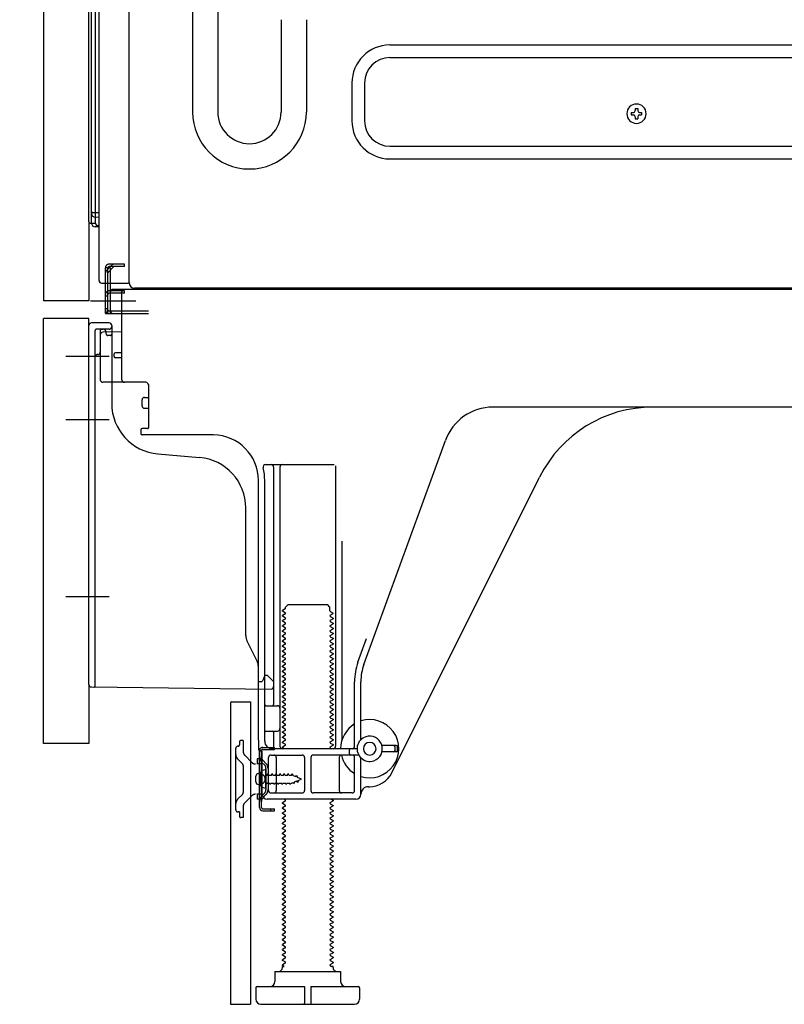
# Model space of a CAD drawing. Extents: x 28111 to 54233, y 210 to 8610.
# Drawn here: x 39195 to 39498, y 3867 to 4256 of the extents above; entities that cross this region are included whole.
import ezdxf

# ---------------------------------------------------------------- set-up
doc = ezdxf.new("R2010")
doc.units = 0
doc.header["$LTSCALE"] = 50
doc.header["$MEASUREMENT"] = 0
for name, pattern in [('CENTERLINE', [30, 24, -1.5, 3, -1.5]), ('HIDDENNEW0', [4.5, 3, -1.5]), ('PHANTOM', [2.5, 1.25, -0.25, 0.25, -0.25, 0.25, -0.25])]:
    doc.linetypes.add(name, pattern=pattern)
doc.layers.get('0').update_dxf_attribs({"linetype": 'CONTINUOUS'})
doc.layers.add('150-機器', color=8, linetype='CONTINUOUS')
doc.layers.add('166-寸法B', color=11, linetype='CONTINUOUS')
doc.styles.add('KH001', font='txt')
doc.dimstyles.new('KH1xx030', dxfattribs={"dimscale": 30, "dimtxt": 2, "dimasz": 0.6, "dimexe": 0.3, "dimexo": 1.2, "dimgap": 0.5, "dimtad": 3, "dimdec": 1, "dimdsep": 46, "dimlunit": 6, "dimtxsty": 'KH001', "dimblk": 'DOT', "dimcen": 1, "dimdle": 1, "dimclrd": 256, "dimclre": 256, "dimclrt": 256, "dimadec": 0, "dimazin": 0, "dimtfac": 1, "dimtdec": 1, "dimtix": 1, "dimtmove": 2, "dimatfit": 3, "dimldrblk": 'CLOSEDBLANK', "dimfxl": 1, "dimtolj": 1, "dimtzin": 0, "dimlwd": -1, "dimlwe": -1, "dimarcsym": 0})

# ---------------------------------------------------------------- blocks, each defined once
blk = doc.blocks.new('_Dot')
at = {"color": 0, "linetype": 'ByBlock', "lineweight": -2}
blk.add_line((-0.5, 0), (-1, 0), dxfattribs=at)
at = {"color": 0, "linetype": 'ByBlock', "const_width": 0.5}
blk.add_lwpolyline([(-0.25, 0, 1), (0.25, 0, 1)], format="xyb", close=True, dxfattribs=at)
blk = doc.blocks.new('*D239')
at = {"layer": '166-寸法B', "transparency": 16777216}
for p, q in [((39168.86, 3970.24), (38964.82, 3970.24)), ((38973.82, 3885.24), (38973.82, 3952.24)), ((39159.12, 3867.24), (38964.82, 3867.24)), ((38973.82, 3867.24), (38973.82, 3528.86))]:
    blk.add_line(p, q, dxfattribs=at)
at = {"layer": '166-寸法B', "transparency": 16777216, "xscale": 18, "yscale": 18, "zscale": 18}
for p, rotation in [((38973.82, 3970.24), 90), ((38973.82, 3867.24), 270)]:
    blk.add_blockref('_Dot', p, dxfattribs=dict(at, rotation=rotation))
at = {"layer": '166-寸法B', "transparency": 16777216, "insert": (38923.81, 3686.9), "char_height": 60, "attachment_point": 5, "rotation": 90, "style": 'KH001'}
blk.add_mtext('\\A1;103(153)', dxfattribs=at)
blk = doc.blocks.new('_ClosedBlank')
at = {"color": 0, "linetype": 'ByBlock', "lineweight": -2}
for p, q in [((-1, 0.167), (0, 0)), ((-1, 0.167), (-1, -0.167)), ((0, 0), (-1, -0.167))]:
    blk.add_line(p, q, dxfattribs=at)
blk = doc.blocks.new('*D240')
at = {"layer": '166-寸法B', "transparency": 16777216}
for p, q in [((39158.59, 4687.24), (38964.82, 4687.24)), ((38973.82, 3988.24), (38973.82, 4669.24)), ((39168.86, 3970.24), (38964.82, 3970.24))]:
    blk.add_line(p, q, dxfattribs=at)
at = {"layer": '166-寸法B', "transparency": 16777216, "xscale": 18, "yscale": 18, "zscale": 18}
for p, rotation in [((38973.82, 4687.24), 90), ((38973.82, 3970.24), 270)]:
    blk.add_blockref('_Dot', p, dxfattribs=dict(at, rotation=rotation))
at = {"layer": '166-寸法B', "transparency": 16777216, "insert": (38928.82, 4328.74), "char_height": 60, "attachment_point": 5, "rotation": 90, "style": 'KH001'}
blk.add_mtext('\\A1;717', dxfattribs=at)

msp = doc.modelspace()

# ---------------------------------------------------------------- linework, layer by layer
at = {"layer": '150-機器', "color": 13, "linetype": 'Continuous'}
for p, q in [((39238.82, 4152.23), (39238.82, 4678.73)), ((39204.86, 4652.24), (39204.86, 4145.24)), ((39222.86, 4176.45), (39222.86, 4652.24)), ((39223.86, 4175.94), (39223.86, 4644.88)), ((39263.82, 4586.79), (39263.82, 4219.83)), ((39273.82, 4481.79), (39273.82, 4219.83)), ((39226.86, 4153.24), (39226.86, 4304.78)), ((39225.33, 4263.02), (39225.33, 4180.2)), ((39298.82, 4256.33), (39298.82, 4219.83)), ((39308.82, 4256.33), (39308.82, 4219.83)), ((39341.82, 4246.33), (39731.02, 4246.33)), ((39341.82, 4241.33), (39731.02, 4241.33)), ((39326.82, 4231.33), (39326.82, 4216.33)), ((39331.82, 4231.33), (39331.82, 4216.33)), ((39437.28, 4219.7), (39437.28, 4218.68)), ((39437.28, 4219.7), (39438.13, 4219.7)), ((39437.28, 4218.68), (39438.13, 4218.68)), ((39438.81, 4221.23), (39439.83, 4221.23)), ((39438.81, 4221.23), (39438.81, 4220.38)), ((39438.81, 4218), (39438.81, 4217.15)), ((39439.83, 4221.23), (39439.83, 4220.38)), ((39439.83, 4218), (39439.83, 4217.15)), ((39440.51, 4219.7), (39441.36, 4219.7)), ((39440.51, 4218.68), (39441.36, 4218.68)), ((39441.36, 4219.7), (39441.36, 4218.68)), ((39438.81, 4217.15), (39439.83, 4217.15)), ((39341.82, 4206.33), (39731.02, 4206.33)), ((39341.82, 4201.33), (39731.02, 4201.33)), ((39223.86, 4180.23), (39223.86, 4179.74)), ((39223.86, 4180.23), (39223.88, 4180.22)), ((39223.88, 4180.22), (39223.95, 4180.22)), ((39223.95, 4180.22), (39224.06, 4180.21)), ((39224.06, 4180.21), (39224.21, 4180.21)), ((39224.21, 4180.21), (39224.4, 4180.2)), ((39224.4, 4180.2), (39224.61, 4180.2)), ((39224.61, 4180.2), (39224.85, 4180.2)), ((39224.85, 4180.2), (39225.1, 4180.2)), ((39225.1, 4180.2), (39225.33, 4180.2)), ((39225.33, 4179.52), (39225.32, 4179.2)), ((39225.32, 4179.2), (39225.32, 4178.92)), ((39225.32, 4178.92), (39225.32, 4178.68)), ((39225.33, 4180.2), (39226.86, 4180.17)), ((39225.33, 4180.2), (39225.33, 4179.85)), ((39225.33, 4179.85), (39225.33, 4179.52)), ((39223.35, 4175.95), (39225.46, 4175.92)), ((39223.86, 4175.94), (39223.86, 4175.95)), ((39225.32, 4178.68), (39225.32, 4178.49)), ((39225.32, 4178.49), (39225.33, 4178.34)), ((39225.33, 4178.34), (39225.33, 4178.26)), ((39225.33, 4178.26), (39225.33, 4178.24)), ((39226.86, 4178.21), (39225.33, 4178.24)), ((39225.46, 4175.91), (39225.46, 4178.24)), ((39225.46, 4175.91), (39225.48, 4175.74)), ((39225.48, 4175.74), (39225.55, 4175.57)), ((39225.55, 4175.57), (39225.66, 4175.41)), ((39225.66, 4175.41), (39225.81, 4175.27)), ((39225.81, 4175.27), (39226, 4175.14)), ((39226, 4175.14), (39226.21, 4175.04)), ((39226.21, 4175.04), (39226.45, 4174.97)), ((39226.86, 4174.41), (39225.33, 4174.44)), ((39226.45, 4174.97), (39226.7, 4174.92)), ((39226.7, 4174.92), (39226.86, 4174.91)), ((39227.86, 4152.24), (39238.36, 4152.24)), ((39229.36, 4140.24), (39229.36, 4152.24)), ((39230.36, 4140.24), (39230.36, 4152.24)), ((39231.36, 4140.24), (39231.36, 4152.24)), ((39236.86, 4149.24), (39231.36, 4149.24)), ((39231.36, 4141.24), (39231.36, 4148.74)), ((39236.86, 4148.24), (39231.36, 4148.24)), ((39236.86, 4149.74), (39232.36, 4149.74)), ((39235.86, 4114.04), (39235.86, 4148.74)), ((39770.86, 4149.74), (39236.86, 4149.74)), ((39236.86, 4148.24), (39236.86, 4149.24)), ((39772.98, 4150.23), (39240.82, 4150.23)), ((39229.36, 4142.24), (39230.36, 4142.24)), ((39229.36, 4140.24), (39231.36, 4140.24)), ((39230.86, 4140.24), (39246.36, 4140.24)), ((39231.36, 4141.24), (39246.36, 4141.24)), ((39232.36, 4140.24), (39235.86, 4140.24)), ((39204.86, 3970.24), (39204.86, 4138.24)), ((39230.86, 4136.54), (39223.86, 4136.54)), ((39222.86, 3993.63), (39222.86, 4135.54)), ((39235.86, 4133.04), (39228.33, 4132.81)), ((39229.5, 4133.2), (39229.56, 4132.83)), ((39231.86, 4135.54), (39231.86, 4104.69)), ((39227.36, 4131.81), (39227.36, 4114.04)), ((39235.86, 4124.74), (39233.36, 4124.74)), ((39232.86, 4123.24), (39232.86, 4124.24)), ((39235.86, 4122.74), (39233.36, 4122.74)), ((39227.36, 4116.86), (39227.36, 4113.75)), ((39245.36, 4113.04), (39228.36, 4113.04)), ((39246.36, 4112.17), (39246.36, 4095.04)), ((39243.86, 4103.78), (39243.86, 4106.08)), ((39244.86, 4107.08), (39246.36, 4107.08)), ((39244.86, 4102.78), (39246.36, 4102.78)), ((39503.86, 4103.24), (39382.58, 4103.24)), ((39243.36, 4094.24), (39243.36, 4092.74)), ((39246.06, 4094.74), (39243.86, 4094.74)), ((39272.13, 4092.24), (39243.86, 4092.24)), ((39331.57, 4001.55), (39363.79, 4090.08)), ((39250.13, 4084.77), (39266.59, 4083.34)), ((39292.71, 4080.49), (39319.86, 4080.49)), ((39295.86, 4079.49), (39295.86, 3985.74)), ((39298.36, 4079.49), (39298.36, 3969.24)), ((39320.36, 4079.99), (39320.36, 3969.24)), ((39289.86, 3971.65), (39289.86, 4074.24)), ((39292.36, 3971.24), (39292.36, 4074.24)), ((39342.62, 3958.76), (39401.04, 4075.6)), ((39284.86, 4012.97), (39284.86, 4063.41)), ((39322.86, 4050.26), (39322.86, 3971.59)), ((39300.44, 4023.49), (39299.36, 4022.86)), ((39300.59, 4024.24), (39301.59, 4025.24)), ((39300.59, 4023.74), (39300.59, 4024.24)), ((39301.59, 4025.24), (39317.13, 4025.24)), ((39318.13, 4024.24), (39317.13, 4025.24)), ((39318.13, 4022.74), (39318.13, 4024.24)), ((39299.36, 4022.61), (39299.36, 4022.86)), ((39300.44, 4021.99), (39299.36, 4022.61)), ((39300.44, 4021.49), (39299.36, 4020.86)), ((39299.36, 4020.61), (39299.36, 4020.86)), ((39300.44, 4019.99), (39299.36, 4020.61)), ((39300.44, 4019.49), (39299.36, 4018.86)), ((39318.28, 4022.49), (39319.36, 4021.86)), ((39318.28, 4020.99), (39319.36, 4021.61)), ((39318.28, 4020.49), (39319.36, 4019.86)), ((39318.28, 4018.99), (39319.36, 4019.61)), ((39319.36, 4021.61), (39319.36, 4021.86)), ((39319.36, 4019.86), (39319.36, 4019.61)), ((39299.36, 4018.61), (39299.36, 4018.86)), ((39300.44, 4017.99), (39299.36, 4018.61)), ((39300.44, 4017.49), (39299.36, 4016.86)), ((39299.36, 4016.61), (39299.36, 4016.86)), ((39300.44, 4015.99), (39299.36, 4016.61)), ((39300.44, 4015.49), (39299.36, 4014.86)), ((39318.28, 4018.49), (39319.36, 4017.86)), ((39318.28, 4016.99), (39319.36, 4017.61)), ((39318.28, 4016.49), (39319.36, 4015.86)), ((39318.28, 4014.99), (39319.36, 4015.61)), ((39319.36, 4017.86), (39319.36, 4017.61)), ((39319.36, 4015.86), (39319.36, 4015.61)), ((39299.36, 4014.61), (39299.36, 4014.86)), ((39300.44, 4013.99), (39299.36, 4014.61)), ((39300.44, 4013.49), (39299.36, 4012.86)), ((39299.36, 4012.61), (39299.36, 4012.86)), ((39300.44, 4011.99), (39299.36, 4012.61)), ((39318.28, 4014.49), (39319.36, 4013.86)), ((39318.28, 4012.99), (39319.36, 4013.61)), ((39318.28, 4012.49), (39319.36, 4011.86)), ((39318.28, 4010.99), (39319.36, 4011.61)), ((39319.36, 4013.86), (39319.36, 4013.61)), ((39319.36, 4011.86), (39319.36, 4011.61)), ((39329.22, 4002.41), (39332.61, 4011.73)), ((39289.33, 4002.84), (39285.39, 4010.73)), ((39300.44, 4011.49), (39299.36, 4010.86)), ((39299.36, 4010.61), (39299.36, 4010.86)), ((39300.44, 4009.99), (39299.36, 4010.61)), ((39300.44, 4009.49), (39299.36, 4008.86)), ((39299.36, 4008.61), (39299.36, 4008.86)), ((39300.44, 4007.99), (39299.36, 4008.61)), ((39318.28, 4010.49), (39319.36, 4009.86)), ((39318.28, 4008.99), (39319.36, 4009.61)), ((39318.28, 4008.49), (39319.36, 4007.86)), ((39319.36, 4009.86), (39319.36, 4009.61)), ((39319.36, 4007.86), (39319.36, 4007.61)), ((39300.44, 4007.49), (39299.36, 4006.86)), ((39299.36, 4006.61), (39299.36, 4006.86)), ((39300.44, 4005.99), (39299.36, 4006.61)), ((39300.44, 4005.49), (39299.36, 4004.86)), ((39299.36, 4004.61), (39299.36, 4004.86)), ((39300.44, 4003.99), (39299.36, 4004.61)), ((39318.28, 4006.99), (39319.36, 4007.61)), ((39318.28, 4006.49), (39319.36, 4005.86)), ((39318.28, 4004.99), (39319.36, 4005.61)), ((39318.28, 4004.49), (39319.36, 4003.86)), ((39319.36, 4005.86), (39319.36, 4005.61)), ((39319.36, 4003.86), (39319.36, 4003.61)), ((39289.86, 3994.74), (39289.86, 4000.61)), ((39300.44, 4003.49), (39299.36, 4002.86)), ((39299.36, 4002.61), (39299.36, 4002.86)), ((39300.44, 4001.99), (39299.36, 4002.61)), ((39300.44, 4001.49), (39299.36, 4000.86)), ((39299.36, 4000.61), (39299.36, 4000.86)), ((39300.44, 3999.99), (39299.36, 4000.61)), ((39318.28, 4002.99), (39319.36, 4003.61)), ((39318.28, 4002.49), (39319.36, 4001.86)), ((39318.28, 4000.99), (39319.36, 4001.61)), ((39318.28, 4000.49), (39319.36, 3999.86)), ((39319.36, 4001.86), (39319.36, 4001.61)), ((39292.36, 3997.24), (39291.82, 3995.88)), ((39292.36, 3997.24), (39293.36, 3997.24)), ((39293.36, 3997.24), (39295.86, 3994.74)), ((39300.44, 3999.49), (39299.36, 3998.86)), ((39299.36, 3998.61), (39299.36, 3998.86)), ((39300.44, 3997.99), (39299.36, 3998.61)), ((39300.44, 3997.49), (39299.36, 3996.86)), ((39299.36, 3996.61), (39299.36, 3996.86)), ((39300.44, 3995.99), (39299.36, 3996.61)), ((39318.28, 3998.99), (39319.36, 3999.61)), ((39318.28, 3998.49), (39319.36, 3997.86)), ((39318.28, 3996.99), (39319.36, 3997.61)), ((39318.28, 3996.49), (39319.36, 3995.86)), ((39319.36, 3999.86), (39319.36, 3999.61)), ((39319.36, 3997.86), (39319.36, 3997.61)), ((39223.85, 3992.63), (39294.85, 3991.8)), ((39289.86, 3994.74), (39291.36, 3994.74)), ((39291.82, 3995.88), (39291.36, 3994.74)), ((39295.86, 3994.74), (39295.86, 3992.8)), ((39300.44, 3995.49), (39299.36, 3994.86)), ((39299.36, 3994.61), (39299.36, 3994.86)), ((39300.44, 3993.99), (39299.36, 3994.61)), ((39300.44, 3993.49), (39299.36, 3992.86)), ((39299.36, 3992.61), (39299.36, 3992.86)), ((39300.44, 3991.99), (39299.36, 3992.61)), ((39318.28, 3994.99), (39319.36, 3995.61)), ((39318.28, 3994.49), (39319.36, 3993.86)), ((39318.28, 3992.99), (39319.36, 3993.61)), ((39318.28, 3992.49), (39319.36, 3991.86)), ((39319.36, 3995.86), (39319.36, 3995.61)), ((39319.36, 3993.86), (39319.36, 3993.61)), ((39327.86, 3969.24), (39327.86, 3994.71)), ((39330.36, 3971.81), (39330.36, 3994.71)), ((39300.44, 3991.49), (39299.36, 3990.86)), ((39299.36, 3990.61), (39299.36, 3990.86)), ((39300.44, 3989.99), (39299.36, 3990.61)), ((39300.44, 3989.49), (39299.36, 3988.86)), ((39299.36, 3988.61), (39299.36, 3988.86)), ((39300.44, 3987.99), (39299.36, 3988.61)), ((39318.28, 3990.99), (39319.36, 3991.61)), ((39318.28, 3990.49), (39319.36, 3989.86)), ((39318.28, 3988.99), (39319.36, 3989.61)), ((39318.28, 3988.49), (39319.36, 3987.86)), ((39319.36, 3991.86), (39319.36, 3991.61)), ((39319.36, 3989.86), (39319.36, 3989.61)), ((39278.86, 3986.24), (39278.86, 3867.24)), ((39279.36, 3986.74), (39286.76, 3986.74)), ((39286.76, 3986.74), (39286.76, 3867.24)), ((39292.86, 3985.24), (39297.36, 3985.24)), ((39300.44, 3987.49), (39299.36, 3986.86)), ((39299.36, 3986.61), (39299.36, 3986.86)), ((39300.44, 3985.99), (39299.36, 3986.61)), ((39300.44, 3985.49), (39299.36, 3984.86)), ((39299.36, 3984.61), (39299.36, 3984.86)), ((39300.44, 3983.99), (39299.36, 3984.61)), ((39318.28, 3986.99), (39319.36, 3987.61)), ((39318.28, 3986.49), (39319.36, 3985.86)), ((39318.28, 3984.99), (39319.36, 3985.61)), ((39318.28, 3984.49), (39319.36, 3983.86)), ((39319.36, 3987.86), (39319.36, 3987.61)), ((39319.36, 3985.86), (39319.36, 3985.61)), ((39292.36, 3978.24), (39292.36, 3982.24)), ((39300.44, 3983.49), (39299.36, 3982.86)), ((39299.36, 3982.61), (39299.36, 3982.86)), ((39300.44, 3981.99), (39299.36, 3982.61)), ((39300.44, 3981.49), (39299.36, 3980.86)), ((39299.36, 3980.61), (39299.36, 3980.86)), ((39300.44, 3979.99), (39299.36, 3980.61)), ((39318.28, 3982.99), (39319.36, 3983.61)), ((39318.28, 3982.49), (39319.36, 3981.86)), ((39318.28, 3980.99), (39319.36, 3981.61)), ((39318.28, 3980.49), (39319.36, 3979.86)), ((39319.36, 3983.86), (39319.36, 3983.61)), ((39319.36, 3981.86), (39319.36, 3981.61)), ((39300.44, 3979.49), (39299.36, 3978.86)), ((39299.36, 3978.61), (39299.36, 3978.86)), ((39300.44, 3977.99), (39299.36, 3978.61)), ((39300.44, 3977.49), (39299.36, 3976.86)), ((39299.36, 3976.61), (39299.36, 3976.86)), ((39300.44, 3975.99), (39299.36, 3976.61)), ((39318.28, 3978.99), (39319.36, 3979.61)), ((39318.28, 3978.49), (39319.36, 3977.86)), ((39318.28, 3976.99), (39319.36, 3977.61)), ((39319.36, 3979.86), (39319.36, 3979.61)), ((39319.36, 3977.86), (39319.36, 3977.61)), ((39292.86, 3975.24), (39297.36, 3975.24)), ((39295.86, 3974.74), (39295.86, 3968.74)), ((39300.44, 3975.49), (39299.36, 3974.86)), ((39299.36, 3974.61), (39299.36, 3974.86)), ((39300.44, 3973.99), (39299.36, 3974.61)), ((39300.44, 3973.49), (39299.36, 3972.86)), ((39299.36, 3972.61), (39299.36, 3972.86)), ((39318.28, 3976.49), (39319.36, 3975.86)), ((39318.28, 3974.99), (39319.36, 3975.61)), ((39318.28, 3974.49), (39319.36, 3973.86)), ((39318.28, 3972.99), (39319.36, 3973.61)), ((39319.36, 3975.86), (39319.36, 3975.61)), ((39319.36, 3973.86), (39319.36, 3973.61)), ((39289.86, 3971.65), (39289.86, 3968.04)), ((39300.44, 3971.99), (39299.36, 3972.61)), ((39300.44, 3971.49), (39299.36, 3970.86)), ((39299.36, 3970.61), (39299.36, 3970.86)), ((39300.44, 3969.99), (39299.36, 3970.61)), ((39300.44, 3969.49), (39299.36, 3968.86)), ((39299.36, 3968.61), (39299.36, 3968.86)), ((39318.28, 3972.49), (39319.36, 3971.86)), ((39318.28, 3970.99), (39319.36, 3971.61)), ((39318.28, 3970.49), (39319.36, 3969.86)), ((39318.28, 3968.99), (39319.36, 3969.61)), ((39319.36, 3971.86), (39319.36, 3971.61)), ((39319.36, 3969.86), (39319.36, 3969.61)), ((39344.36, 3969.49), (39338.7, 3969.49)), ((39343.86, 3967.49), (39343.86, 3968.99)), ((39344.86, 3967.49), (39344.86, 3968.99)), ((39290.26, 3945.04), (39290.26, 3967.44)), ((39290.26, 3967.44), (39291.06, 3967.44)), ((39290.36, 3967.54), (39290.86, 3967.54)), ((39291.06, 3965.08), (39291.06, 3967.44)), ((39291.06, 3947.39), (39291.06, 3965.08)), ((39291.36, 3950.24), (39291.36, 3967.04)), ((39294.86, 3965.74), (39307.11, 3965.74)), ((39328.86, 3968.24), (39295.36, 3968.24)), ((39300.01, 3968.24), (39299.36, 3968.61)), ((39329.53, 3965.74), (39311.61, 3965.74)), ((39318.28, 3968.49), (39318.71, 3968.24)), ((39325.86, 3966.24), (39325.86, 3967.74)), ((39344.36, 3966.99), (39338.7, 3966.99)), ((39293.86, 3951.74), (39293.86, 3964.74)), ((39296.93, 3964.74), (39296.93, 3951.74)), ((39308.11, 3964.74), (39308.11, 3951.74)), ((39310.61, 3964.74), (39310.61, 3951.74)), ((39321.79, 3964.74), (39321.79, 3951.74)), ((39327.86, 3951.74), (39327.86, 3964.74)), ((39330.36, 3950.24), (39330.36, 3964.67)), ((39288.86, 3955.09), (39288.86, 3957.39)), ((39289.86, 3958.39), (39291.36, 3958.39)), ((39292.86, 3959.99), (39290.9, 3959.49)), ((39292.86, 3952.49), (39292.86, 3959.99)), ((39289.86, 3954.09), (39291.36, 3954.09)), ((39333.36, 3953.24), (39333.86, 3953.24)), ((39292.86, 3952.49), (39290.9, 3952.99)), ((39294.86, 3950.74), (39307.11, 3950.74)), ((39326.86, 3950.74), (39311.61, 3950.74)), ((39291.06, 3945.04), (39291.06, 3947.39)), ((39328.36, 3948.24), (39293.36, 3948.24)), ((39300.44, 3947.49), (39299.36, 3946.86)), ((39299.36, 3946.61), (39299.36, 3946.86)), ((39300.44, 3945.99), (39299.36, 3946.61)), ((39300.44, 3945.49), (39299.36, 3944.86)), ((39300.44, 3947.99), (39300.01, 3948.24)), ((39318.28, 3946.99), (39319.36, 3947.61)), ((39318.28, 3946.49), (39319.36, 3945.86)), ((39318.28, 3944.99), (39319.36, 3945.61)), ((39318.71, 3948.24), (39319.36, 3947.86)), ((39319.36, 3947.86), (39319.36, 3947.61)), ((39319.36, 3945.86), (39319.36, 3945.61)), ((39291.56, 3944.54), (39296.26, 3944.54)), ((39291.56, 3943.74), (39296.26, 3943.74)), ((39294.76, 3943.74), (39294.76, 3944.54)), ((39296.26, 3943.74), (39296.26, 3944.54)), ((39299.36, 3944.61), (39299.36, 3944.86)), ((39300.44, 3943.99), (39299.36, 3944.61)), ((39300.44, 3943.49), (39299.36, 3942.86)), ((39299.36, 3942.61), (39299.36, 3942.86)), ((39300.44, 3941.99), (39299.36, 3942.61)), ((39318.28, 3944.49), (39319.36, 3943.86)), ((39318.28, 3942.99), (39319.36, 3943.61)), ((39318.28, 3942.49), (39319.36, 3941.86)), ((39318.28, 3940.99), (39319.36, 3941.61)), ((39319.36, 3943.86), (39319.36, 3943.61)), ((39319.36, 3941.86), (39319.36, 3941.61)), ((39300.44, 3941.49), (39299.36, 3940.86)), ((39299.36, 3940.61), (39299.36, 3940.86)), ((39300.44, 3939.99), (39299.36, 3940.61)), ((39300.44, 3939.49), (39299.36, 3938.86)), ((39299.36, 3938.61), (39299.36, 3938.86)), ((39300.44, 3937.99), (39299.36, 3938.61)), ((39318.28, 3940.49), (39319.36, 3939.86)), ((39318.28, 3938.99), (39319.36, 3939.61)), ((39318.28, 3938.49), (39319.36, 3937.86)), ((39319.36, 3939.86), (39319.36, 3939.61)), ((39319.36, 3937.86), (39319.36, 3937.61)), ((39300.44, 3937.49), (39299.36, 3936.86)), ((39299.36, 3936.61), (39299.36, 3936.86)), ((39300.44, 3935.99), (39299.36, 3936.61)), ((39300.44, 3935.49), (39299.36, 3934.86)), ((39299.36, 3934.61), (39299.36, 3934.86)), ((39300.44, 3933.99), (39299.36, 3934.61)), ((39318.28, 3936.99), (39319.36, 3937.61)), ((39318.28, 3936.49), (39319.36, 3935.86)), ((39318.28, 3934.99), (39319.36, 3935.61)), ((39318.28, 3934.49), (39319.36, 3933.86)), ((39319.36, 3935.86), (39319.36, 3935.61)), ((39319.36, 3933.86), (39319.36, 3933.61)), ((39300.44, 3933.49), (39299.36, 3932.86)), ((39299.36, 3932.61), (39299.36, 3932.86)), ((39300.44, 3931.99), (39299.36, 3932.61)), ((39300.44, 3931.49), (39299.36, 3930.86)), ((39299.36, 3930.61), (39299.36, 3930.86)), ((39300.44, 3929.99), (39299.36, 3930.61)), ((39318.28, 3932.99), (39319.36, 3933.61)), ((39318.28, 3932.49), (39319.36, 3931.86)), ((39318.28, 3930.99), (39319.36, 3931.61)), ((39318.28, 3930.49), (39319.36, 3929.86)), ((39319.36, 3931.86), (39319.36, 3931.61)), ((39319.36, 3929.86), (39319.36, 3929.61)), ((39300.44, 3929.49), (39299.36, 3928.86)), ((39299.36, 3928.61), (39299.36, 3928.86)), ((39300.44, 3927.99), (39299.36, 3928.61)), ((39300.44, 3927.49), (39299.36, 3926.86)), ((39299.36, 3926.61), (39299.36, 3926.86)), ((39300.44, 3925.99), (39299.36, 3926.61)), ((39318.28, 3928.99), (39319.36, 3929.61)), ((39318.28, 3928.49), (39319.36, 3927.86)), ((39318.28, 3926.99), (39319.36, 3927.61)), ((39318.28, 3926.49), (39319.36, 3925.86)), ((39319.36, 3927.86), (39319.36, 3927.61)), ((39300.44, 3925.49), (39299.36, 3924.86)), ((39299.36, 3924.61), (39299.36, 3924.86)), ((39300.44, 3923.99), (39299.36, 3924.61)), ((39300.44, 3923.49), (39299.36, 3922.86)), ((39299.36, 3922.61), (39299.36, 3922.86)), ((39300.44, 3921.99), (39299.36, 3922.61)), ((39318.28, 3924.99), (39319.36, 3925.61)), ((39318.28, 3924.49), (39319.36, 3923.86)), ((39318.28, 3922.99), (39319.36, 3923.61)), ((39318.28, 3922.49), (39319.36, 3921.86)), ((39319.36, 3925.86), (39319.36, 3925.61)), ((39319.36, 3923.86), (39319.36, 3923.61)), ((39300.44, 3921.49), (39299.36, 3920.86)), ((39299.36, 3920.61), (39299.36, 3920.86)), ((39300.44, 3919.99), (39299.36, 3920.61)), ((39300.44, 3919.49), (39299.36, 3918.86)), ((39299.36, 3918.61), (39299.36, 3918.86)), ((39300.44, 3917.99), (39299.36, 3918.61)), ((39318.28, 3920.99), (39319.36, 3921.61)), ((39318.28, 3920.49), (39319.36, 3919.86)), ((39318.28, 3918.99), (39319.36, 3919.61)), ((39318.28, 3918.49), (39319.36, 3917.86)), ((39319.36, 3921.86), (39319.36, 3921.61)), ((39319.36, 3919.86), (39319.36, 3919.61)), ((39300.44, 3917.49), (39299.36, 3916.86)), ((39299.36, 3916.61), (39299.36, 3916.86)), ((39300.44, 3915.99), (39299.36, 3916.61)), ((39300.44, 3915.49), (39299.36, 3914.86)), ((39299.36, 3914.61), (39299.36, 3914.86)), ((39300.44, 3913.99), (39299.36, 3914.61)), ((39318.28, 3916.99), (39319.36, 3917.61)), ((39318.28, 3916.49), (39319.36, 3915.86)), ((39318.28, 3914.99), (39319.36, 3915.61)), ((39318.28, 3914.49), (39319.36, 3913.86)), ((39319.36, 3917.86), (39319.36, 3917.61)), ((39319.36, 3915.86), (39319.36, 3915.61)), ((39300.44, 3913.49), (39299.36, 3912.86)), ((39299.36, 3912.61), (39299.36, 3912.86)), ((39300.44, 3911.99), (39299.36, 3912.61)), ((39300.44, 3911.49), (39299.36, 3910.86)), ((39299.36, 3910.61), (39299.36, 3910.86)), ((39300.44, 3909.99), (39299.36, 3910.61)), ((39318.28, 3912.99), (39319.36, 3913.61)), ((39318.28, 3912.49), (39319.36, 3911.86)), ((39318.28, 3910.99), (39319.36, 3911.61)), ((39318.28, 3910.49), (39319.36, 3909.86)), ((39319.36, 3913.86), (39319.36, 3913.61)), ((39319.36, 3911.86), (39319.36, 3911.61)), ((39300.44, 3909.49), (39299.36, 3908.86)), ((39299.36, 3908.61), (39299.36, 3908.86)), ((39300.44, 3907.99), (39299.36, 3908.61)), ((39300.44, 3907.49), (39299.36, 3906.86)), ((39299.36, 3906.61), (39299.36, 3906.86)), ((39300.44, 3905.99), (39299.36, 3906.61)), ((39318.28, 3908.99), (39319.36, 3909.61)), ((39318.28, 3908.49), (39319.36, 3907.86)), ((39318.28, 3906.99), (39319.36, 3907.61)), ((39319.36, 3909.86), (39319.36, 3909.61)), ((39319.36, 3907.86), (39319.36, 3907.61)), ((39300.44, 3905.49), (39299.36, 3904.86)), ((39299.36, 3904.61), (39299.36, 3904.86)), ((39300.44, 3903.99), (39299.36, 3904.61)), ((39300.44, 3903.49), (39299.36, 3902.86)), ((39299.36, 3902.61), (39299.36, 3902.86)), ((39300.44, 3901.99), (39299.36, 3902.61)), ((39318.28, 3906.49), (39319.36, 3905.86)), ((39318.28, 3904.99), (39319.36, 3905.61)), ((39318.28, 3904.49), (39319.36, 3903.86)), ((39318.28, 3902.99), (39319.36, 3903.61)), ((39319.36, 3905.86), (39319.36, 3905.61)), ((39319.36, 3903.86), (39319.36, 3903.61)), ((39300.44, 3901.49), (39299.36, 3900.86)), ((39299.36, 3900.61), (39299.36, 3900.86)), ((39300.44, 3899.99), (39299.36, 3900.61)), ((39300.44, 3899.49), (39299.36, 3898.86)), ((39299.36, 3898.61), (39299.36, 3898.86)), ((39318.28, 3902.49), (39319.36, 3901.86)), ((39318.28, 3900.99), (39319.36, 3901.61)), ((39318.28, 3900.49), (39319.36, 3899.86)), ((39318.28, 3898.99), (39319.36, 3899.61)), ((39319.36, 3901.86), (39319.36, 3901.61)), ((39319.36, 3899.86), (39319.36, 3899.61)), ((39300.44, 3897.99), (39299.36, 3898.61)), ((39300.44, 3897.49), (39299.36, 3896.86)), ((39299.36, 3896.61), (39299.36, 3896.86)), ((39300.44, 3895.99), (39299.36, 3896.61)), ((39300.44, 3895.49), (39299.36, 3894.86)), ((39299.36, 3894.61), (39299.36, 3894.86)), ((39318.28, 3898.49), (39319.36, 3897.86)), ((39318.28, 3896.99), (39319.36, 3897.61)), ((39318.28, 3896.49), (39319.36, 3895.86)), ((39318.28, 3894.99), (39319.36, 3895.61)), ((39319.36, 3897.86), (39319.36, 3897.61)), ((39319.36, 3895.86), (39319.36, 3895.61)), ((39300.44, 3893.99), (39299.36, 3894.61)), ((39300.44, 3893.49), (39299.36, 3892.86)), ((39299.36, 3892.61), (39299.36, 3892.86)), ((39300.44, 3891.99), (39299.36, 3892.61)), ((39300.44, 3891.49), (39299.36, 3890.86)), ((39318.28, 3894.49), (39319.36, 3893.86)), ((39318.28, 3892.99), (39319.36, 3893.61)), ((39318.28, 3892.49), (39319.36, 3891.86)), ((39318.28, 3890.99), (39319.36, 3891.61)), ((39319.36, 3893.86), (39319.36, 3893.61)), ((39319.36, 3891.86), (39319.36, 3891.61)), ((39299.36, 3890.61), (39299.36, 3890.86)), ((39300.44, 3889.99), (39299.36, 3890.61)), ((39300.44, 3889.49), (39299.36, 3888.86)), ((39299.36, 3888.61), (39299.36, 3888.86)), ((39300.44, 3887.99), (39299.36, 3888.61)), ((39300.44, 3887.49), (39299.36, 3886.86)), ((39318.28, 3890.49), (39319.36, 3889.86)), ((39318.28, 3888.99), (39319.36, 3889.61)), ((39318.28, 3888.49), (39319.36, 3887.86)), ((39318.28, 3886.99), (39319.36, 3887.61)), ((39319.36, 3889.86), (39319.36, 3889.61)), ((39319.36, 3887.86), (39319.36, 3887.61)), ((39299.36, 3886.61), (39299.36, 3886.86)), ((39300.44, 3885.99), (39299.36, 3886.61)), ((39300.44, 3885.49), (39299.36, 3884.86)), ((39299.36, 3884.61), (39299.36, 3884.86)), ((39300.44, 3883.99), (39299.36, 3884.61)), ((39300.44, 3883.49), (39299.36, 3882.86)), ((39318.28, 3886.49), (39319.36, 3885.86)), ((39318.28, 3884.99), (39319.36, 3885.61)), ((39318.28, 3884.49), (39319.36, 3883.86)), ((39318.28, 3882.99), (39319.36, 3883.61)), ((39319.36, 3885.86), (39319.36, 3885.61)), ((39319.36, 3883.86), (39319.36, 3883.61)), ((39296.36, 3880.24), (39322.36, 3880.24)), ((39296.36, 3880.24), (39296.36, 3876.24)), ((39299.36, 3882.61), (39299.36, 3882.86)), ((39300.01, 3882.24), (39299.36, 3882.61)), ((39299.36, 3881.74), (39299.36, 3882.24)), ((39299.36, 3882.24), (39300.01, 3882.24)), ((39318.28, 3882.49), (39318.71, 3882.24)), ((39319.36, 3882.24), (39318.71, 3882.24)), ((39319.36, 3881.74), (39319.36, 3882.24)), ((39322.36, 3880.24), (39322.36, 3876.24)), ((39288.86, 3873.74), (39288.86, 3869.24)), ((39289.36, 3874.24), (39308.11, 3874.24)), ((39308.11, 3874.24), (39308.11, 3867.74)), ((39310.61, 3874.24), (39310.61, 3867.74)), ((39310.61, 3874.24), (39329.36, 3874.24)), ((39329.86, 3873.74), (39329.86, 3869.24)), ((39278.86, 3867.24), (39286.76, 3867.24)), ((39290.86, 3867.24), (39327.86, 3867.24))]:
    msp.add_line(p, q, dxfattribs=at)
at = {"layer": '150-機器', "color": 13, "linetype": 'PHANTOM'}
for p, q in [((39222.86, 4175.95), (39222.86, 4145.24)), ((39222.86, 4145.24), (39204.86, 4145.24)), ((39222.86, 4138.24), (39204.86, 4138.24)), ((39222.86, 4135.54), (39222.86, 4138.24)), ((39222.86, 3993.63), (39222.86, 3970.24)), ((39222.86, 3970.24), (39204.86, 3970.24))]:
    msp.add_line(p, q, dxfattribs=at)
at = {"layer": '150-機器', "color": 13, "linetype": 'HIDDENNEW0'}
for p, q in [((39229.65, 4157.03), (39232.07, 4159.44)), ((39236.86, 4159.74), (39230.86, 4159.74)), ((39236.86, 4158.74), (39236.86, 4159.74)), ((39231.36, 4158.24), (39229.36, 4158.24)), ((39229.36, 4152.24), (39229.36, 4158.24)), ((39230.36, 4156.32), (39232.77, 4158.74)), ((39230.36, 4152.24), (39230.36, 4158.24)), ((39236.86, 4158.74), (39230.86, 4158.74)), ((39231.36, 4157.32), (39231.36, 4158.24)), ((39231.36, 4152.24), (39231.36, 4157.32)), ((39231.36, 4149.24), (39230.86, 4149.24)), ((39231.36, 4148.24), (39230.86, 4148.24)), ((39229.36, 4147.24), (39230.36, 4147.24)), ((39230.86, 4141.24), (39231.36, 4141.24)), ((39225.36, 4009.14), (39225.36, 4133.54)), ((39230.86, 4134.04), (39225.86, 4134.04)), ((39227.36, 4133.54), (39227.36, 4131.81)), ((39227.36, 4133.54), (39227.36, 4125.04)), ((39227.86, 4134.04), (39228.51, 4134.04)), ((39229.78, 4131.94), (39229.44, 4133.63)), ((39231.36, 4131.54), (39230.27, 4131.54)), ((39225.36, 3993.12), (39225.36, 4009.14)), ((39282.36, 3970.94), (39282.36, 3969.74)), ((39283.86, 3971.44), (39282.86, 3971.44)), ((39283.86, 3971.44), (39283.86, 3967.06)), ((39280.86, 3968.24), (39280.86, 3944.24)), ((39287.27, 3962.82), (39284.45, 3965.64)), ((39291.56, 3968.74), (39296.26, 3968.74)), ((39291.56, 3967.94), (39296.26, 3967.94)), ((39296.26, 3967.94), (39296.26, 3968.74)), ((39283.57, 3962.28), (39281.74, 3964.11)), ((39283.86, 3961.57), (39283.86, 3950.9)), ((39289.36, 3962.24), (39289.18, 3962.24)), ((39291.36, 3964.24), (39289.36, 3964.24)), ((39289.36, 3964.24), (39289.36, 3962.24)), ((39291.36, 3962.24), (39289.36, 3962.24)), ((39292.27, 3961.82), (39291.14, 3962.96)), ((39292.84, 3962.39), (39291.7, 3963.52)), ((39290.62, 3958.49), (39291.52, 3957.98)), ((39292.86, 3960.41), (39292.86, 3952.07)), ((39293.36, 3957.79), (39293.38, 3957.79)), ((39293.38, 3957.79), (39293.65, 3958.44)), ((39293.92, 3957.79), (39293.65, 3958.44)), ((39293.66, 3960.52), (39293.66, 3952.07)), ((39293.92, 3957.79), (39294.97, 3957.79)), ((39294.97, 3957.79), (39295.24, 3958.44)), ((39295.51, 3957.79), (39295.24, 3958.44)), ((39295.51, 3957.79), (39296.56, 3957.79)), ((39296.56, 3957.79), (39296.83, 3958.44)), ((39297.1, 3957.79), (39296.83, 3958.44)), ((39297.1, 3957.79), (39298.15, 3957.79)), ((39298.15, 3957.79), (39298.42, 3958.44)), ((39298.69, 3957.79), (39298.42, 3958.44)), ((39298.69, 3957.79), (39299.73, 3957.79)), ((39299.73, 3957.79), (39300, 3958.44)), ((39300.27, 3957.79), (39300, 3958.44)), ((39300.27, 3957.79), (39301.32, 3957.79)), ((39301.32, 3957.79), (39301.59, 3958.44)), ((39301.86, 3957.79), (39301.59, 3958.44)), ((39301.86, 3957.79), (39302.91, 3957.79)), ((39302.91, 3957.79), (39303.18, 3958.44)), ((39303.18, 3958.44), (39303.49, 3957.63)), ((39304.66, 3957.15), (39303.49, 3957.63)), ((39304.66, 3957.15), (39304.89, 3957.76)), ((39304.89, 3957.76), (39305.26, 3956.9)), ((39291.52, 3954.49), (39290.62, 3953.99)), ((39293.36, 3954.69), (39294.18, 3954.69)), ((39294.45, 3954.04), (39294.18, 3954.69)), ((39294.45, 3954.04), (39294.72, 3954.69)), ((39294.72, 3954.69), (39295.77, 3954.69)), ((39296.03, 3954.04), (39295.77, 3954.69)), ((39296.03, 3954.04), (39296.3, 3954.69)), ((39296.3, 3954.69), (39297.35, 3954.69)), ((39297.62, 3954.04), (39297.35, 3954.69)), ((39297.62, 3954.04), (39297.89, 3954.69)), ((39297.89, 3954.69), (39298.94, 3954.69)), ((39299.21, 3954.04), (39298.94, 3954.69)), ((39299.21, 3954.04), (39299.48, 3954.69)), ((39299.48, 3954.69), (39300.53, 3954.69)), ((39300.8, 3954.04), (39300.53, 3954.69)), ((39300.8, 3954.04), (39301.07, 3954.69)), ((39301.07, 3954.69), (39302.12, 3954.69)), ((39302.39, 3954.04), (39302.12, 3954.69)), ((39302.39, 3954.04), (39302.65, 3954.69)), ((39302.65, 3954.69), (39303.12, 3954.69)), ((39303.12, 3954.69), (39303.65, 3954.91)), ((39303.92, 3954.32), (39303.65, 3954.91)), ((39304.13, 3955.11), (39303.92, 3954.32)), ((39304.13, 3955.11), (39305.08, 3955.5)), ((39305.4, 3954.93), (39305.08, 3955.5)), ((39306.86, 3956.24), (39305.26, 3956.9)), ((39305.57, 3955.7), (39305.4, 3954.93)), ((39305.57, 3955.7), (39306.86, 3956.24)), ((39283.57, 3950.19), (39281.74, 3948.37)), ((39287.27, 3949.65), (39284.45, 3946.83)), ((39289.36, 3950.24), (39289.18, 3950.24)), ((39291.36, 3950.24), (39289.36, 3950.24)), ((39289.36, 3950.24), (39289.36, 3948.24)), ((39292.27, 3950.65), (39291.14, 3949.52)), ((39292.84, 3950.09), (39291.7, 3948.95)), ((39283.86, 3945.42), (39283.86, 3941.04)), ((39291.36, 3948.24), (39289.36, 3948.24)), ((39282.36, 3943.24), (39281.86, 3943.24)), ((39282.36, 3943.24), (39282.36, 3941.54)), ((39283.86, 3941.04), (39282.86, 3941.04))]:
    msp.add_line(p, q, dxfattribs=at)
at = {"layer": '150-機器', "color": 13, "linetype": 'CENTERLINE'}
for p, q in [((39223.53, 4145.24), (39237.93, 4145.24)), ((39234.23, 4145.24), (39241.43, 4145.24)), ((39230.86, 4123.24), (39213.67, 4123.24)), ((39230.86, 4098.24), (39213.67, 4098.24)), ((39230.86, 4028.24), (39213.67, 4028.24))]:
    msp.add_line(p, q, dxfattribs=at)
at = {"layer": '150-機器', "color": 13, "linetype": 'Continuous'}
for centre, radius, start, end in [((39341.82, 4231.33), 15, 90, 180), ((39341.82, 4231.33), 10, 90, 180), ((39439.32, 4219.19), 3.82, 0, 180), ((39286.32, 4219.83), 22.5, 180, 0), ((39286.32, 4219.83), 12.5, 180, 0), ((39439.32, 4219.19), 3.82, 180, 0), ((39438.13, 4220.38), 0.68, 270, 360), ((39438.13, 4218), 0.68, 360, 90), ((39440.51, 4220.38), 0.68, 180, 270), ((39440.51, 4218), 0.68, 90, 180), ((39341.82, 4216.33), 15, 180, 270), ((39341.82, 4216.33), 10, 180, 270), ((39225.36, 4179.74), 1.5, 180.0067, 269.0067), ((39223.36, 4176.45), 0.5, 179.9913, 268.9913), ((39225.36, 4175.94), 1.5, 180.0067, 269.0067), ((39226.96, 4175.91), 1.5, 180.005, 266.1825), ((39227.86, 4153.24), 1, 180, 270), ((39238.36, 4152.74), 0.5, 270, 360), ((39240.82, 4152.23), 2, 180, 270), ((39232.36, 4148.74), 1, 90, 180), ((39236.86, 4148.74), 1, 90, 180), ((39253.56, 4135.24), 15, 75.1653, 90.0004), ((39294.3, 4135.42), 15, 99.022, 107.3895), ((39232.36, 4141.24), 1, 180, 270), ((39223.86, 4135.54), 1, 90, 180), ((39230.86, 4135.54), 1, 0, 90), ((39228.36, 4131.81), 1, 91.7289, 179.9931), ((39228.51, 4133.04), 1, 9.4625, 90.0002), ((39233.36, 4124.24), 0.5, 90, 180), ((39233.36, 4123.24), 0.5, 180, 270), ((39228.36, 4114.04), 1, 180, 270), ((39236.86, 4114.04), 1, 180, 270), ((39245.36, 4112.04), 1, 0, 90), ((39244.86, 4106.08), 1, 90, 180), ((39251.86, 4104.69), 20, 180.0003, 265.0306), ((39244.86, 4103.78), 1, 180, 270), ((39382.58, 4083.24), 20, 90.0004, 160.0004), ((39445.76, 4053.24), 50, 90.0004, 153.4353), ((39243.86, 4094.24), 0.5, 90, 180), ((39246.06, 4095.04), 0.3, 270, 360), ((39243.86, 4092.74), 0.5, 180, 270), ((39271.86, 4074.24), 18, 359.9997, 89.1382), ((39264.86, 4063.41), 20, 0.0003, 85.0306), ((39292.71, 4079.49), 1, 90.0085, 194.1422), ((39271.86, 4074.24), 20.5, 359.9984, 14.1321), ((39294.86, 4079.49), 1, 0, 90), ((39299.36, 4079.49), 1, 90, 180), ((39300.3, 4023.74), 0.289, 300.0581, 0.0581), ((39300.3, 4021.74), 0.289, 300, 60), ((39300.3, 4019.74), 0.289, 300, 60), ((39318.42, 4022.74), 0.289, 180.0107, 240.0107), ((39318.42, 4020.74), 0.289, 120, 240), ((39300.3, 4017.74), 0.289, 300, 60), ((39300.3, 4015.74), 0.289, 300, 60), ((39318.42, 4018.74), 0.289, 120, 240), ((39318.42, 4016.74), 0.289, 120, 240), ((39289.86, 4012.97), 5, 180.0014, 206.5664), ((39300.3, 4013.74), 0.289, 300, 60), ((39300.3, 4011.74), 0.289, 300, 60), ((39318.42, 4014.74), 0.289, 120, 240), ((39318.42, 4012.74), 0.289, 120, 240), ((39300.3, 4009.74), 0.289, 300, 60), ((39300.3, 4007.74), 0.289, 300, 60), ((39318.42, 4010.74), 0.289, 120, 240), ((39318.42, 4008.74), 0.289, 120, 240), ((39300.3, 4005.74), 0.289, 300, 60), ((39300.3, 4003.74), 0.289, 300, 60), ((39318.42, 4006.74), 0.289, 120, 240), ((39318.42, 4004.74), 0.289, 120, 240), ((39284.86, 4000.61), 5, 0.0037, 26.5687), ((39300.3, 4001.74), 0.289, 300, 60), ((39300.3, 3999.74), 0.289, 300, 60), ((39318.42, 4002.74), 0.289, 120, 240), ((39318.42, 4000.74), 0.289, 120, 240), ((39350.36, 3994.71), 22.5, 160.001, 180.001), ((39350.36, 3994.71), 20, 160.0012, 180.0012), ((39300.3, 3997.74), 0.289, 300, 60), ((39318.42, 3998.74), 0.289, 120, 240), ((39318.42, 3996.74), 0.289, 120, 240), ((39223.86, 3993.63), 1, 180.0008, 269.3307), ((39294.86, 3992.8), 1, 269.2889, 0.005), ((39300.3, 3995.74), 0.289, 300, 60), ((39300.3, 3993.74), 0.289, 300, 60), ((39318.42, 3994.74), 0.289, 120, 240), ((39318.42, 3992.74), 0.289, 120, 240), ((39300.3, 3991.74), 0.289, 300, 60), ((39300.3, 3989.74), 0.289, 300, 60), ((39318.42, 3990.74), 0.289, 120, 240), ((39318.42, 3988.74), 0.289, 120, 240), ((39279.36, 3986.24), 0.5, 90, 180), ((39292.86, 3985.74), 0.5, 180, 270), ((39295.36, 3985.74), 0.5, 270, 360), ((39297.36, 3984.24), 1, 0, 90), ((39300.3, 3987.74), 0.289, 300, 60), ((39300.3, 3985.74), 0.289, 300, 60), ((39318.42, 3986.74), 0.289, 120, 240), ((39318.42, 3984.74), 0.289, 120, 240), ((39300.3, 3983.74), 0.289, 300, 60), ((39300.3, 3981.74), 0.289, 300, 60), ((39318.42, 3982.74), 0.289, 120, 240), ((39318.42, 3980.74), 0.289, 120, 240), ((39300.3, 3979.74), 0.289, 300, 60), ((39300.3, 3977.74), 0.289, 300, 60), ((39318.42, 3978.74), 0.289, 120, 240), ((39318.42, 3976.74), 0.289, 120, 240), ((39333.86, 3968.24), 11.5, 121.4467, 179.9992), ((39333.86, 3968.24), 11.5, 252.2824, 107.7176), ((39292.86, 3974.74), 0.5, 90, 180), ((39295.36, 3974.74), 0.5, 0, 90), ((39297.36, 3976.24), 1, 270, 360), ((39300.3, 3975.74), 0.289, 300, 60), ((39300.3, 3973.74), 0.289, 300, 60), ((39318.42, 3974.74), 0.289, 120, 240), ((39318.42, 3972.74), 0.289, 120, 240), ((39333.86, 3968.24), 5, 108.5516, 288.5516), ((39333.86, 3968.24), 5, 288.5516, 108.5516), ((39295.36, 3971.24), 3, 180, 270), ((39299.36, 3969.24), 1, 180, 270), ((39300.3, 3971.74), 0.289, 300, 60), ((39300.3, 3969.74), 0.289, 300, 60), ((39318.42, 3970.74), 0.289, 120, 240), ((39318.42, 3968.74), 0.289, 120, 240), ((39319.36, 3969.24), 1, 270, 360), ((39326.86, 3969.24), 1, 270, 360), ((39333.86, 3968.24), 2.5, 0, 180), ((39343.36, 3968.99), 0.5, 0, 90), ((39344.36, 3968.99), 0.5, 0, 90), ((39290.36, 3968.04), 0.5, 180, 270), ((39290.86, 3967.04), 0.5, 0, 90), ((39294.86, 3964.74), 1, 90, 180), ((39295.36, 3968.74), 0.5, 270, 360), ((39295.93, 3964.74), 1, 0, 90), ((39307.11, 3964.74), 1, 0, 90), ((39311.61, 3964.74), 1, 90, 180), ((39322.79, 3964.74), 1, 90, 180), ((39333.86, 3968.24), 11.5, 192.7287, 238.555), ((39326.36, 3967.74), 0.5, 90, 180), ((39326.36, 3966.24), 0.5, 180, 270), ((39326.86, 3964.74), 1, 0, 90), ((39333.86, 3968.24), 2.5, 180, 0), ((39343.36, 3967.49), 0.5, 270, 360), ((39344.36, 3967.49), 0.5, 270, 360), ((39289.86, 3957.39), 1, 90, 180), ((39300.36, 3956.24), 10, 161.0343, 198.9655), ((39333.68, 3963.24), 10, 269.9984, 333.4334), ((39289.86, 3955.09), 1, 180, 270), ((39333.36, 3950.24), 3, 90, 180), ((39293.36, 3950.24), 2, 180, 270), ((39294.86, 3951.74), 1, 180, 270), ((39295.93, 3951.74), 1, 270, 360), ((39307.11, 3951.74), 1, 270, 360), ((39311.61, 3951.74), 1, 180, 270), ((39322.79, 3951.74), 1, 180, 270), ((39326.86, 3951.74), 1, 270, 360), ((39328.36, 3950.24), 2, 270, 360), ((39300.3, 3947.74), 0.289, 300, 60), ((39300.3, 3945.74), 0.289, 300, 60), ((39318.42, 3946.74), 0.289, 120, 240), ((39291.56, 3945.04), 1.3, 180, 270), ((39291.56, 3945.04), 0.5, 180, 270), ((39300.3, 3943.74), 0.289, 300, 60), ((39300.3, 3941.74), 0.289, 300, 60), ((39318.42, 3944.74), 0.289, 120, 240), ((39318.42, 3942.74), 0.289, 120, 240), ((39300.3, 3939.74), 0.289, 300, 60), ((39300.3, 3937.74), 0.289, 300, 60), ((39318.42, 3940.74), 0.289, 120, 240), ((39318.42, 3938.74), 0.289, 120, 240), ((39300.3, 3935.74), 0.289, 300, 60), ((39300.3, 3933.74), 0.289, 300, 60), ((39318.42, 3936.74), 0.289, 120, 240), ((39318.42, 3934.74), 0.289, 120, 240), ((39300.3, 3931.74), 0.289, 300, 60), ((39300.3, 3929.74), 0.289, 300, 60), ((39318.42, 3932.74), 0.289, 120, 240), ((39318.42, 3930.74), 0.289, 120, 240), ((39300.3, 3927.74), 0.289, 300, 60), ((39300.3, 3925.74), 0.289, 300, 60), ((39318.42, 3928.74), 0.289, 120, 240), ((39318.42, 3926.74), 0.289, 120, 240), ((39300.3, 3923.74), 0.289, 300, 60), ((39318.42, 3924.74), 0.289, 120, 240), ((39318.42, 3922.74), 0.289, 120, 240), ((39300.3, 3921.74), 0.289, 300, 60), ((39300.3, 3919.74), 0.289, 300, 60), ((39318.42, 3920.74), 0.289, 120, 240), ((39318.42, 3918.74), 0.289, 120, 240), ((39300.3, 3917.74), 0.289, 300, 60), ((39300.3, 3915.74), 0.289, 300, 60), ((39318.42, 3916.74), 0.289, 120, 240), ((39318.42, 3914.74), 0.289, 120, 240), ((39300.3, 3913.74), 0.289, 300, 60), ((39300.3, 3911.74), 0.289, 300, 60), ((39318.42, 3912.74), 0.289, 120, 240), ((39318.42, 3910.74), 0.289, 120, 240), ((39300.3, 3909.74), 0.289, 300, 60), ((39300.3, 3907.74), 0.289, 300, 60), ((39318.42, 3908.74), 0.289, 120, 240), ((39318.42, 3906.74), 0.289, 120, 240), ((39300.3, 3905.74), 0.289, 300, 60), ((39300.3, 3903.74), 0.289, 300, 60), ((39318.42, 3904.74), 0.289, 120, 240), ((39318.42, 3902.74), 0.289, 120, 240), ((39300.3, 3901.74), 0.289, 300, 60), ((39300.3, 3899.74), 0.289, 300, 60), ((39318.42, 3900.74), 0.289, 120, 240), ((39318.42, 3898.74), 0.289, 120, 240), ((39300.3, 3897.74), 0.289, 300, 60), ((39300.3, 3895.74), 0.289, 300, 60), ((39318.42, 3896.74), 0.289, 120, 240), ((39318.42, 3894.74), 0.289, 120, 240), ((39300.3, 3893.74), 0.289, 300, 60), ((39300.3, 3891.74), 0.289, 300, 60), ((39318.42, 3892.74), 0.289, 120, 240), ((39318.42, 3890.74), 0.289, 120, 240), ((39300.3, 3889.74), 0.289, 300, 60), ((39300.3, 3887.74), 0.289, 300, 60), ((39318.42, 3888.74), 0.289, 120, 240), ((39300.3, 3885.74), 0.289, 300, 60), ((39300.3, 3883.74), 0.289, 300, 60), ((39318.42, 3886.74), 0.289, 120, 240), ((39318.42, 3884.74), 0.289, 120, 240), ((39297.86, 3881.74), 1.5, 270, 360), ((39318.42, 3882.74), 0.289, 120, 240), ((39320.86, 3881.74), 1.5, 180, 270), ((39294.36, 3876.24), 2, 270, 360), ((39324.36, 3876.24), 2, 180, 270), ((39289.36, 3873.74), 0.5, 90, 180), ((39329.36, 3873.74), 0.5, 0, 90), ((39290.86, 3869.24), 2, 180, 270), ((39307.61, 3867.74), 0.5, 270, 360), ((39311.11, 3867.74), 0.5, 180, 270), ((39327.86, 3869.24), 2, 270, 360)]:
    msp.add_arc(centre, radius, start, end, dxfattribs=at)
at = {"layer": '150-機器', "color": 13, "linetype": 'HIDDENNEW0'}
for centre, radius, start, end in [((39230.86, 4158.24), 1.5, 90.0006, 180.0003), ((39232.77, 4158.74), 1, 90.0003, 135.0001), ((39230.36, 4156.32), 1, 135.0001, 180.0004), ((39230.86, 4158.24), 0.5, 90.0006, 180.0003), ((39230.86, 4147.74), 1.5, 90, 180.0003), ((39230.86, 4147.74), 0.5, 90.0006, 180.0003), ((39230.86, 4141.74), 1.5, 180.0003, 270), ((39230.86, 4141.74), 0.5, 180.0003, 270), ((39225.86, 4133.54), 0.5, 90, 180), ((39227.86, 4133.54), 0.5, 90, 180), ((39227.86, 4133.54), 0.5, 90, 180), ((39228.95, 4133.54), 0.5, 11.3099, 90), ((39230.86, 4135.04), 1, 270, 0), ((39230.27, 4132.04), 0.5, 191.3099, 270), ((39231.36, 4132.04), 0.5, 270, 0), ((39226.36, 4125.04), 1, 270, 0), ((39226.36, 4123.04), 1, 90, 180), ((39224.86, 3993.12), 0.5, 269.3299, 0), ((39281.86, 3968.24), 1, 90, 180), ((39281.86, 3969.74), 0.5, 270, 360), ((39282.86, 3970.94), 0.5, 90, 180), ((39283.86, 3966.23), 3, 180, 225), ((39285.86, 3967.06), 2, 180, 225), ((39291.56, 3967.44), 1.3, 90, 180), ((39293.26, 3965.08), 3, 180, 225), ((39291.56, 3967.44), 0.5, 90, 180), ((39293.26, 3965.08), 2.2, 180, 225), ((39282.86, 3961.57), 1, 0, 45), ((39288.68, 3964.24), 2, 225, 270), ((39290.86, 3960.41), 2, 0, 45), ((39290.86, 3960.41), 2.8, 0, 45), ((39290.55, 3956.24), 2, 299.1245, 60.8752), ((39293.36, 3958.29), 0.5, 180, 270), ((39293.36, 3954.19), 0.5, 90, 180), ((39282.86, 3950.9), 1, 315, 360), ((39288.68, 3948.24), 2, 90, 135), ((39293.26, 3947.39), 3, 135, 180), ((39290.86, 3952.07), 2, 315, 0), ((39290.86, 3952.07), 2.8, 315, 0), ((39283.86, 3946.24), 3, 135, 180), ((39285.86, 3945.42), 2, 135, 180), ((39293.26, 3947.39), 2.2, 135, 180), ((39281.86, 3944.24), 1, 180, 270), ((39282.86, 3941.54), 0.5, 180, 270)]:
    msp.add_arc(centre, radius, start, end, dxfattribs=at)
at = {"layer": '150-機器', "color": 13}
for p in [(39231.36, 4145.24), (39229.78, 4131.94), (39229.78, 4131.94), (39229.78, 4131.94)]:
    msp.add_point(p, dxfattribs=at)

# ---------------------------------------------------------------- dimensions: what is measured, and where the dimension line sits
at = {"layer": '166-寸法B'}
dim = msp.add_linear_dim(base=(38973.82, 4687.24), p1=(39204.86, 3970.24), p2=(39194.59, 4687.24), angle=90, dimstyle='KH1xx030', dxfattribs=at)
dim.commit()
dim.dimension.update_dxf_attribs({"geometry": '*D240', "text_midpoint": (38928.82, 4328.74)})
dim = msp.add_linear_dim(base=(38973.82, 3970.24), p1=(39195.12, 3867.24), p2=(39204.86, 3970.24), angle=90, dimstyle='KH1xx030', override={"dimpost": '(153)', "dimtmove": 1}, dxfattribs=at)
dim.commit()
dim.dimension.update_dxf_attribs({"geometry": '*D239', "text_midpoint": (39014.89, 3686.9), "dimtype": 128})

doc.saveas('drawing.dxf')
